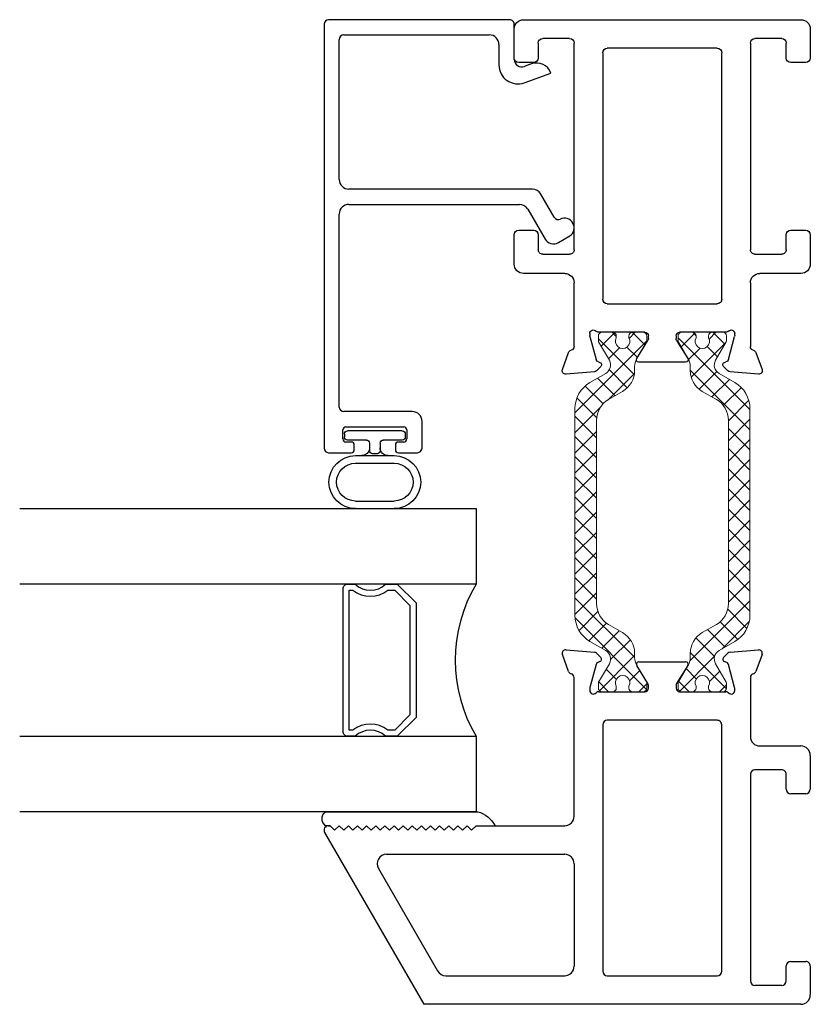
# Model space of a CAD drawing. Extents: x 172.6 to 236.9, y -229.2 to -158.9.
# Drawn here: x 192.1 to 194.7, y -225.3 to -222.1 of the extents above; entities that cross this region are included whole.
import ezdxf

# ---------------------------------------------------------------- set-up
doc = ezdxf.new("R2010")
doc.units = 0
doc.header["$LTSCALE"] = 0.3
doc.header["$MEASUREMENT"] = 0
doc.layers.get('0').update_dxf_attribs({"linetype": 'CONTINUOUS'})
doc.layers.add('bt67525$0$b950049$0$Thermal Strut', color=3, linetype='CONTINUOUS', lineweight=5)
doc.layers.add('Dimensions_Notes', color=7, linetype='CONTINUOUS', lineweight=13)
for name, color, linetype in [('ET67105$0$EXT_FRAME', 5, 'CONTINUOUS'), ('ET67225$0$EXT_FRAME', 5, 'CONTINUOUS'), ('GTSR67F_JIB1$0$B962683', 13, 'CONTINUOUS'), ('GTSR67F_JIB1$0$ES66090$0$EXT_BEAD', 1, 'CONTINUOUS'), ('GTSR67F_JIB1$0$GLASS', 86, 'CONTINUOUS'), ('GTSR67F_JIB1$0$Glazing Seal', 7, 'CONTINUOUS'), ('GTSR67F_JIB1$0$IG_SPACER', 86, 'CONTINUOUS')]:
    doc.layers.add(name, color=color, linetype=linetype)

# ---------------------------------------------------------------- blocks, each defined once
blk = doc.blocks.new('GTSR67F_JIB1$0$SPACER08')
at = {"layer": 'GTSR67F_JIB1$0$IG_SPACER'}
for points in [[(0.015, 0.24), (0.485, 0.24, -0.414214), (0.5, 0.225), (0.5, 0.2, 0.4), (0.5, 0.1), (0.5, 0.062), (0.438, 0), (0.062, 0), (0, 0.062), (0, 0.1, 0.4), (0, 0.2), (0, 0.225, -0.414214)], [(0.02, 0.22), (0.48, 0.22), (0.48, 0.2074, 0.348155), (0.48, 0.0926), (0.48, 0.0703), (0.4297, 0.02), (0.0703, 0.02), (0.02, 0.0703), (0.02, 0.0926, 0.348155), (0.02, 0.2074)]]:
    blk.add_lwpolyline(points, format="xyb", close=True, dxfattribs=at)
blk = doc.blocks.new('GTSR67F_JIB1$0$G16_4_4')
at = {"layer": 'GTSR67F_JIB1$0$GLASS'}
for p, q in [((0, 0), (0, 1.5)), ((0.248, 1.5), (0.248, 0)), ((0.748, 0), (0.748, 1.5)), ((0.996, 1.5), (0.996, 0)), ((0.996, 0), (0.748, 0)), ((0.248, 0), (0, 0))]:
    blk.add_line(p, q, dxfattribs=at)
blk.add_arc((0.498, -0.4194), 0.4883, 59.2041, 120.7959, dxfattribs=at)
blk.add_blockref('GTSR67F_JIB1$0$SPACER08', (0.248, 0.1975))
blk = doc.blocks.new('GTSR67F_JIB1$0$Glass_Shim_Glazing')
at = {"layer": 'GTSR67F_JIB1$0$Glazing Seal'}
for p, q in [((0, 0.061), (-0.5, 0.061)), ((-0.495, 0.061), (-0.5, 0.061)), ((-0.495, 0.015), (-0.557, 0.015)), ((-0.495, 0.015), (-0.48, 0)), ((-0.48, 0), (-0.465, 0.015)), ((-0.465, 0.015), (-0.45, 0)), ((-0.45, 0), (-0.435, 0.015)), ((-0.435, 0.015), (-0.42, 0)), ((-0.42, 0), (-0.405, 0.015)), ((-0.405, 0.015), (-0.39, 0)), ((-0.39, 0), (-0.375, 0.015)), ((-0.375, 0.015), (-0.36, 0)), ((-0.36, 0), (-0.345, 0.015)), ((-0.345, 0.015), (-0.33, 0)), ((-0.33, 0), (-0.315, 0.015)), ((-0.315, 0.015), (-0.3, 0)), ((-0.3, 0), (-0.285, 0.015)), ((-0.285, 0.015), (-0.27, 0)), ((-0.27, 0), (-0.255, 0.015)), ((-0.255, 0.015), (-0.24, 0)), ((-0.24, 0), (-0.225, 0.015)), ((-0.225, 0.015), (-0.21, 0)), ((-0.21, 0), (-0.195, 0.015)), ((-0.195, 0.015), (-0.18, 0)), ((-0.18, 0), (-0.165, 0.015)), ((-0.165, 0.015), (-0.15, 0)), ((-0.15, 0), (-0.135, 0.015)), ((-0.135, 0.015), (-0.12, 0)), ((-0.12, 0), (-0.105, 0.015)), ((-0.105, 0.015), (-0.09, 0)), ((-0.09, 0), (-0.075, 0.015)), ((-0.075, 0.015), (-0.06, 0)), ((-0.06, 0), (-0.045, 0.015)), ((-0.045, 0.015), (-0.03, 0)), ((-0.03, 0), (-0.015, 0.015)), ((-0.015, 0.015), (0, 0.015))]:
    blk.add_line(p, q, dxfattribs=at)
for centre, radius, start, end in [((-0.4742, -0.0293), 0.0939, 105.9449, 151.8634), ((-0.0173, 0.038), 0.0288, 307.0013, 52.9987)]:
    blk.add_arc(centre, radius, start, end, dxfattribs=at)
blk = doc.blocks.new('ET67105')
at = {"layer": 'ET67105$0$EXT_FRAME'}
for p, q in [((-0.9015, 0.3534), (-0.9965, 0.3534)), ((-0.8865, 0.2894), (-0.8865, 0.3384)), ((-0.3355, 0.3384), (-0.3355, 0.2894)), ((-0.2245, 0.3534), (-0.3205, 0.3534)), ((-1.0275, 0.3224), (-1.0275, -0.5886)), ((-0.1935, 0.1874), (-0.1935, 0.3224)), ((-0.9655, 0.1714), (-0.9655, 0.2594)), ((-0.9505, 0.2744), (-0.9015, 0.2744)), ((-0.3205, 0.2744), (-0.2715, 0.2744)), ((-0.2565, 0.2594), (-0.2565, 0.1714)), ((0.1219, 0.1951), (0.0664, 0.1749)), ((0.1296, 0.0898), (0.1378, 0.183)), ((-0.2715, 0.1564), (-0.9505, 0.1564)), ((0.0471, 0.1564), (-0.1625, 0.1564)), ((0.0039, 0.1053), (0.0103, 0.1053)), ((0.0133, 0.1049), (0.0891, 0.0845)), ((0, -0.0758), (0, 0.0758)), ((0.0975, 0.0762), (0.0987, 0.0717)), ((0.1119, 0.0682), (0.1262, 0.0825)), ((-0.9335, -0.3136), (-0.9335, 0.0474)), ((-0.9185, 0.0624), (-0.109, 0.0624)), ((-0.094, 0.0474), (-0.094, -0.3136)), ((0.0864, -0.0494), (0.0267, -0.0859)), ((0.0984, -0.21), (0.0984, -0.0562)), ((0.0205, -0.0877), (0.0118, -0.0877)), ((0, -0.342), (0, -0.1903)), ((0.0118, -0.1785), (0.0205, -0.1785)), ((0.0267, -0.1802), (0.0864, -0.2167)), ((-0.109, -0.3286), (-0.9185, -0.3286)), ((0.0891, -0.3507), (0.0133, -0.371)), ((0.0987, -0.3378), (0.0975, -0.3423)), ((0.1262, -0.3486), (0.1119, -0.3343)), ((0.1378, -0.4491), (0.1296, -0.356)), ((0.0103, -0.3714), (0.0039, -0.3714)), ((-0.9655, -0.5256), (-0.9655, -0.4376)), ((-0.9505, -0.4226), (-0.2715, -0.4226)), ((-0.2565, -0.4376), (-0.2565, -0.5256)), ((-0.1625, -0.4226), (0.0471, -0.4226)), ((0.0664, -0.441), (0.1219, -0.4612)), ((-0.1935, -0.5886), (-0.1935, -0.4536)), ((-0.9015, -0.5406), (-0.9505, -0.5406)), ((-0.2715, -0.5406), (-0.3205, -0.5406)), ((-0.8865, -0.6046), (-0.8865, -0.5556)), ((-0.3355, -0.5556), (-0.3355, -0.6046)), ((-0.9965, -0.6196), (-0.9015, -0.6196)), ((-0.3205, -0.6196), (-0.2245, -0.6196))]:
    blk.add_line(p, q, dxfattribs=at)
for centre, radius, start, end in [((-0.9965, 0.3224), 0.031, 90, 180), ((-0.9015, 0.3384), 0.015, 0, 90), ((-0.3205, 0.3384), 0.015, 90, 180), ((-0.2245, 0.3224), 0.031, 0, 90), ((-0.9505, 0.2594), 0.015, 90, 180), ((-0.9015, 0.2894), 0.015, 270, 360), ((-0.3205, 0.2894), 0.015, 180, 270), ((-0.2715, 0.2594), 0.015, 360, 90), ((0.126, 0.184), 0.0118, 355, 110), ((-0.9505, 0.1714), 0.015, 180, 270), ((-0.2715, 0.1714), 0.015, 270, 0), ((-0.1625, 0.1874), 0.031, 180, 270), ((0.0471, 0.1684), 0.012, 270, 348.7199), ((0.0704, 0.1638), 0.0118, 110, 168.7199), ((0.0039, 0.0934), 0.0118, 90, 228.1897), ((0.0103, 0.0934), 0.0118, 75, 90), ((-0.0118, 0.0758), 0.0118, 0, 48.1897), ((0.0861, 0.0731), 0.0118, 15, 75), ((0.1063, 0.0738), 0.00787, 195, 315), ((0.1178, 0.0909), 0.0118, 315, 355), ((-0.9185, 0.0474), 0.015, 90, 180), ((-0.109, 0.0474), 0.015, 0, 90), ((0.0906, -0.0562), 0.00787, 0, 121.4), ((0.0118, -0.0758), 0.0118, 180, 270), ((0.0205, -0.0758), 0.0118, 270, 301.4), ((0.0118, -0.1903), 0.0118, 90, 180), ((0.0205, -0.1903), 0.0118, 58.6, 90), ((0.0906, -0.21), 0.00787, 238.6, 360), ((-0.9185, -0.3136), 0.015, 180, 270), ((-0.109, -0.3136), 0.015, 270, 0), ((0.0039, -0.3596), 0.0118, 131.8103, 270), ((-0.0118, -0.342), 0.0118, 311.8103, 0), ((0.0861, -0.3392), 0.0118, 285, 345), ((0.1063, -0.3399), 0.00787, 45, 165), ((0.1178, -0.357), 0.0118, 5, 45), ((0.0103, -0.3596), 0.0118, 270, 285), ((-0.9505, -0.4376), 0.015, 90, 180), ((-0.2715, -0.4376), 0.015, 360, 90), ((-0.1625, -0.4536), 0.031, 90, 180), ((0.0471, -0.4346), 0.012, 11.2801, 90), ((0.0704, -0.4299), 0.0118, 191.2801, 250), ((0.126, -0.4501), 0.0118, 250, 5), ((-0.9505, -0.5256), 0.015, 180, 270), ((-0.9015, -0.5556), 0.015, 0, 90), ((-0.3205, -0.5556), 0.015, 90, 180), ((-0.2715, -0.5256), 0.015, 270, 0), ((-0.9965, -0.5886), 0.031, 180, 270), ((-0.9015, -0.6046), 0.015, 270, 360), ((-0.3205, -0.6046), 0.015, 180, 270), ((-0.2245, -0.5886), 0.031, 270, 0)]:
    blk.add_arc(centre, radius, start, end, dxfattribs=at)
blk = doc.blocks.new('bt67525$0$b950049')
at = {"layer": 'bt67525$0$b950049$0$Thermal Strut'}
h = blk.add_hatch(dxfattribs=at)
h.set_pattern_fill('ANSI37', color=256, scale=0.375)
h.paths.add_polyline_path([(0.9307, 0.1575), (0.2504, 0.1575, 0.267949), (0.1652, 0.1083), (0.135, 0.0561, -0.414214), (0.092, 0.0446), (0.0313, 0.0797, 0.131652), (0.0273, 0.0807), (0.0118, 0.0807, 0.414214), (0, 0.0689), (0, 0.0335, 0.414214), (0.0118, 0.0217), (0.0181, 0.0217, -1.69614), (0.0181, -0.0197), (0.0118, -0.0197, 0.414214), (0, -0.0315), (0, -0.0669, 0.414214), (0.0118, -0.0787), (0.0273, -0.0787, 0.131652), (0.0313, -0.0777), (0.0884, -0.0447, -0.131652), (0.112, -0.0384), (0.1259, -0.0384, 0.267949), (0.1941, 0.001), (0.2208, 0.0472, -0.267949), (0.289, 0.0866), (0.8921, 0.0866, -0.267949), (0.9603, 0.0472), (0.987, 0.001, 0.267949), (1.0552, -0.0384), (1.0691, -0.0384, -0.131652), (1.0927, -0.0447), (1.1498, -0.0777, 0.131652), (1.1538, -0.0787), (1.1693, -0.0787, 0.414214), (1.1811, -0.0669), (1.1811, -0.0315, 0.414214), (1.1693, -0.0197), (1.163, -0.0197, -1.69614), (1.163, 0.0217), (1.1693, 0.0217, 0.414214), (1.1811, 0.0335), (1.1811, 0.0689, 0.414214), (1.1693, 0.0807), (1.1538, 0.0807, 0.131652), (1.1498, 0.0797), (1.0891, 0.0446, -0.414214), (1.0461, 0.0561), (1.0159, 0.1083, 0.267949)])
blk.add_lwpolyline([(1.0159, 0.1083), (1.0461, 0.0561, 0.414214), (1.0891, 0.0446), (1.1498, 0.0797, -0.131652), (1.1538, 0.0807), (1.1693, 0.0807, -0.414214), (1.1811, 0.0689), (1.1811, 0.0335, -0.414214), (1.1693, 0.0217), (1.163, 0.0217, 1.69614), (1.163, -0.0197), (1.1693, -0.0197, -0.414214), (1.1811, -0.0315), (1.1811, -0.0669, -0.414214), (1.1693, -0.0787), (1.1538, -0.0787, -0.131652), (1.1498, -0.0777), (1.0927, -0.0447, 0.131652), (1.0691, -0.0384), (1.0552, -0.0384, -0.267949), (0.987, 0.001), (0.9603, 0.0472, 0.267949), (0.8921, 0.0866), (0.289, 0.0866, 0.267949), (0.2208, 0.0472), (0.1941, 0.001, -0.267949), (0.1259, -0.0384), (0.112, -0.0384, 0.131652), (0.0884, -0.0447), (0.0313, -0.0777, -0.131652), (0.0273, -0.0787), (0.0118, -0.0787, -0.414214), (0, -0.0669), (0, -0.0315, -0.414214), (0.0118, -0.0197), (0.0181, -0.0197, 1.69614), (0.0181, 0.0217), (0.0118, 0.0217, -0.414214), (0, 0.0335), (0, 0.0689, -0.414214), (0.0118, 0.0807), (0.0273, 0.0807, -0.131652), (0.0313, 0.0797), (0.092, 0.0446, 0.414214), (0.135, 0.0561), (0.1652, 0.1083, -0.267949), (0.2504, 0.1575), (0.9307, 0.1575, -0.267949)], format="xyb", close=True, dxfattribs=at)
blk = doc.blocks.new('ET67225')
at = {"layer": 'ET67225$0$EXT_FRAME'}
for p, q in [((-0.463, 0.9764), (-1.0275, 0.6505)), ((-0.4555, 0.9434), (-0.4405, 0.9584)), ((-0.4405, 0.9284), (-0.4555, 0.9434)), ((-0.4405, 0.9634), (-0.4405, 0.9584)), ((-0.4555, 0.9134), (-0.4405, 0.9284)), ((-0.4405, 0.8984), (-0.4555, 0.9134)), ((-0.4555, 0.8834), (-0.4405, 0.8984)), ((-0.4405, 0.8684), (-0.4555, 0.8834)), ((-0.4555, 0.8534), (-0.4405, 0.8684)), ((-0.4405, 0.8384), (-0.4555, 0.8534)), ((-0.4555, 0.8234), (-0.4405, 0.8384)), ((-0.4405, 0.8084), (-0.4555, 0.8234)), ((-0.581, 0.7998), (-0.918, 0.6052)), ((-0.4555, 0.7934), (-0.4405, 0.8084)), ((-0.4405, 0.7784), (-0.4555, 0.7934)), ((-0.4555, 0.7634), (-0.4405, 0.7784)), ((-0.5345, 0.7729), (-0.5345, 0.1874)), ((-0.4405, 0.7484), (-0.4555, 0.7634)), ((-0.4555, 0.7334), (-0.4405, 0.7484)), ((-0.4405, 0.7184), (-0.4555, 0.7334)), ((-0.4555, 0.7034), (-0.4405, 0.7184)), ((-0.4405, 0.6884), (-0.4555, 0.7034)), ((-0.4555, 0.6734), (-0.4405, 0.6884)), ((-1.0275, -0.5886), (-1.0275, 0.6505)), ((-0.4405, 0.6584), (-0.4555, 0.6734)), ((-0.4555, 0.6434), (-0.4405, 0.6584)), ((-0.4405, 0.6284), (-0.4555, 0.6434)), ((-0.4555, 0.6134), (-0.4405, 0.6284)), ((-0.4405, 0.5984), (-0.4555, 0.6134)), ((-0.4555, 0.5834), (-0.4405, 0.5984)), ((-0.4405, 0.5684), (-0.4555, 0.5834)), ((-0.9335, 0.5783), (-0.9335, 0.1874)), ((-0.4555, 0.5534), (-0.4405, 0.5684)), ((-0.4405, 0.5384), (-0.4555, 0.5534)), ((-0.4555, 0.5234), (-0.4405, 0.5384)), ((-0.4405, 0.5084), (-0.4555, 0.5234)), ((-0.4555, 0.4934), (-0.4405, 0.5084)), ((-0.4405, 0.4784), (-0.4555, 0.4934)), ((-0.4405, 0.4784), (-0.4405, 0.1874)), ((0.0664, 0.1749), (0.1219, 0.1951)), ((0.1378, 0.183), (0.1296, 0.0898)), ((-0.5655, 0.1564), (-0.9025, 0.1564)), ((-0.4095, 0.1564), (0.0471, 0.1564)), ((0.0103, 0.1053), (0.0039, 0.1053)), ((0.0891, 0.0845), (0.0133, 0.1049)), ((0, 0.0758), (0, -0.0758)), ((0.0987, 0.0717), (0.0975, 0.0762)), ((0.1262, 0.0825), (0.1119, 0.0682)), ((-0.9335, 0.0474), (-0.9335, -0.3136)), ((-0.109, 0.0624), (-0.9185, 0.0624)), ((-0.094, -0.3136), (-0.094, 0.0474)), ((0.0267, -0.0859), (0.0864, -0.0494)), ((0.0984, -0.0562), (0.0984, -0.21)), ((0.0118, -0.0877), (0.0205, -0.0877)), ((0, -0.1903), (0, -0.342)), ((0.0205, -0.1785), (0.0118, -0.1785)), ((0.0864, -0.2167), (0.0267, -0.1802)), ((-0.9185, -0.3286), (-0.109, -0.3286)), ((0.0133, -0.371), (0.0891, -0.3507)), ((0.0975, -0.3423), (0.0987, -0.3378)), ((0.1119, -0.3343), (0.1262, -0.3486)), ((0.1296, -0.356), (0.1378, -0.4491)), ((0.0039, -0.3714), (0.0103, -0.3714)), ((-0.9655, -0.5256), (-0.9655, -0.4376)), ((-0.2715, -0.4226), (-0.9505, -0.4226)), ((-0.2565, -0.5256), (-0.2565, -0.4376)), ((0.0471, -0.4226), (-0.1475, -0.4226)), ((0.1219, -0.4612), (0.0664, -0.441)), ((-0.1785, -0.4536), (-0.1785, -0.5886)), ((-0.9505, -0.5406), (-0.9015, -0.5406)), ((-0.3205, -0.5406), (-0.2715, -0.5406)), ((-0.8865, -0.5556), (-0.8865, -0.6046)), ((-0.3355, -0.6046), (-0.3355, -0.5556)), ((-0.9015, -0.6196), (-0.9965, -0.6196)), ((-0.2095, -0.6196), (-0.3205, -0.6196))]:
    blk.add_line(p, q, dxfattribs=at)
for centre, radius, start, end in [((-0.4555, 0.9634), 0.015, 0, 120), ((-0.5655, 0.7729), 0.031, 0, 120), ((-0.9025, 0.5783), 0.031, 120, 180), ((0.126, 0.184), 0.0118, 355, 110), ((-0.9025, 0.1874), 0.031, 180, 270), ((-0.5655, 0.1874), 0.031, 270, 0), ((-0.4095, 0.1874), 0.031, 180, 270), ((0.0471, 0.1684), 0.012, 270, 348.7199), ((0.0704, 0.1638), 0.0118, 110, 168.7199), ((0.0039, 0.0934), 0.0118, 90, 228.1897), ((0.0103, 0.0934), 0.0118, 75, 90), ((-0.0118, 0.0758), 0.0118, 0, 48.1897), ((0.0861, 0.0731), 0.0118, 15, 75), ((0.1063, 0.0738), 0.00787, 195, 315), ((0.1178, 0.0909), 0.0118, 315, 355), ((-0.9185, 0.0474), 0.015, 90, 180), ((-0.109, 0.0474), 0.015, 0, 90), ((0.0906, -0.0562), 0.00787, 0, 121.4), ((0.0118, -0.0758), 0.0118, 180, 270), ((0.0205, -0.0758), 0.0118, 270, 301.4), ((0.0118, -0.1903), 0.0118, 90, 180), ((0.0205, -0.1903), 0.0118, 58.6, 90), ((0.0906, -0.21), 0.00787, 238.6, 0), ((-0.9185, -0.3136), 0.015, 180, 270), ((-0.109, -0.3136), 0.015, 270, 0), ((0.0039, -0.3596), 0.0118, 131.8103, 270), ((-0.0118, -0.342), 0.0118, 311.8103, 0), ((0.0861, -0.3392), 0.0118, 285, 345), ((0.1063, -0.3399), 0.00787, 45, 165), ((0.1178, -0.357), 0.0118, 5, 45), ((0.0103, -0.3596), 0.0118, 270, 285), ((-0.9505, -0.4376), 0.015, 90, 180), ((-0.2715, -0.4376), 0.015, 0, 90), ((-0.1475, -0.4536), 0.031, 90, 180), ((0.0471, -0.4346), 0.012, 11.2801, 90), ((0.0704, -0.4299), 0.0118, 191.2801, 250), ((0.126, -0.4501), 0.0118, 250, 5), ((-0.9505, -0.5256), 0.015, 180, 270), ((-0.9015, -0.5556), 0.015, 0, 90), ((-0.3205, -0.5556), 0.015, 90, 180), ((-0.2715, -0.5256), 0.015, 270, 0), ((-0.9965, -0.5886), 0.031, 180, 270), ((-0.9015, -0.6046), 0.015, 270, 0), ((-0.3205, -0.6046), 0.015, 180, 270), ((-0.2095, -0.5886), 0.031, 270, 0)]:
    blk.add_arc(centre, radius, start, end, dxfattribs=at)
blk = doc.blocks.new('bt67525')
for name, p in [('ET67225', (-2.2086, 0.6196)), ('bt67525$0$b950049', (-2.2086, 0.6158))]:
    blk.add_blockref(name, p)
at = {"xscale": -1}
blk.add_blockref('ET67105', (-1.0275, 0.6196), dxfattribs=at)
at = {"xscale": -1, "rotation": 180}
blk.add_blockref('bt67525$0$b950049', (-2.2086, 0.3559), dxfattribs=at)
blk = doc.blocks.new('GTSR67F_JIB1$0$Custom Bead')
at = {"layer": 'GTSR67F_JIB1$0$ES66090$0$EXT_BEAD'}
for p, q in [((0.016, 0.625), (-1.3771, 0.625)), ((-1.3921, 0.61), (-1.3921, 0.5355)), ((0.031, 0.015), (0.031, 0.61)), ((-1.3571, 0.5355), (-1.3571, 0.553)), ((-1.3471, 0.563), (-1.3171, 0.563)), ((-1.3071, 0.553), (-1.3071, 0.363)), ((-1.2571, 0.335), (-1.2571, 0.56)), ((-1.2421, 0.575), (-0.608, 0.575)), ((-0.494, 0.575), (-0.034, 0.575)), ((-0.019, 0.56), (-0.019, 0.082)), ((-1.3821, 0.5255), (-1.3671, 0.5255)), ((-0.576, 0.543), (-0.576, -0.017)), ((-0.526, -0.0597), (-0.526, 0.543)), ((-1.3671, 0.3905), (-1.3821, 0.3905)), ((-1.3921, 0.3805), (-1.3921, 0.318)), ((-1.3571, 0.363), (-1.3571, 0.3805)), ((-1.3171, 0.353), (-1.3471, 0.353)), ((-1.3771, 0.303), (-1.2891, 0.303)), ((-0.051, 0.05), (-0.1179, 0.05)), ((-0.0994, 0), (0.016, 0)), ((-0.592, -0.0447), (-0.6901, -0.1013)), ((-0.1762, -0.0332), (-0.1444, -0.1206)), ((-0.1179, -0.0471), (-0.1229, -0.0335)), ((-0.1145, -0.0565), (-0.1179, -0.0471)), ((-0.6185, -0.1316), (-0.542, -0.0874)), ((-0.7018, -0.145), (-0.6799, -0.1829))]:
    blk.add_line(p, q, dxfattribs=at)
for centre, radius, start, end in [((-1.3771, 0.61), 0.015, 90, 180), ((0.016, 0.61), 0.015, 0, 90), ((-1.3471, 0.553), 0.01, 90, 180), ((-1.3171, 0.553), 0.01, 0, 90), ((-1.2421, 0.56), 0.015, 90, 180), ((-0.608, 0.543), 0.032, 360, 90), ((-0.494, 0.543), 0.032, 90, 180), ((-0.034, 0.56), 0.015, 0, 90), ((-1.3821, 0.5355), 0.01, 180, 270), ((-1.3671, 0.5355), 0.01, 270, 360), ((-1.3821, 0.3805), 0.01, 90, 180), ((-1.3671, 0.3805), 0.01, 360, 90), ((-1.3471, 0.363), 0.01, 180, 270), ((-1.3171, 0.363), 0.01, 270, 0), ((-1.2891, 0.335), 0.032, 270, 360), ((-1.3771, 0.318), 0.015, 180, 270), ((-0.051, 0.082), 0.032, 270, 360), ((-0.1179, -0.012), 0.062, 90, 200.0007), ((-0.0994, -0.025), 0.025, 90, 199.9853), ((0.016, 0.015), 0.015, 270, 0), ((-0.608, -0.017), 0.032, 300, 0), ((-0.558, -0.0597), 0.032, 300, 0), ((-0.1615, -0.0736), 0.05, 289.9969, 19.9853), ((-0.6741, -0.129), 0.032, 120, 210), ((-0.6534, -0.165), 0.032, 213.9109, 25.722), ((-0.611, -0.1446), 0.015, 120, 205.722)]:
    blk.add_arc(centre, radius, start, end, dxfattribs=at)
blk = doc.blocks.new('GTSR67F_JIB1$0$B962683_66OX_BeadFrame_B')
at = {"layer": 'GTSR67F_JIB1$0$B962683'}
for p, q in [((1.8745, 0.558), (1.8645, 0.558)), ((1.629, 0.3945), (1.629, 0.5215)), ((1.654, 0.3945), (1.654, 0.5215)), ((1.7784, 0.3945), (1.7784, 0.5215)), ((1.8034, 0.3945), (1.8034, 0.5215)), ((1.8545, 0.548), (1.8545, 0.4855)), ((1.8845, 0.548), (1.8845, 0.368)), ((1.8093, 0.4655), (1.8093, 0.4505)), ((1.8445, 0.4755), (1.8198, 0.4755)), ((1.8445, 0.4405), (1.8193, 0.4405)), ((1.8545, 0.4305), (1.8545, 0.368)), ((1.8745, 0.358), (1.8645, 0.358))]:
    blk.add_line(p, q, dxfattribs=at)
for centre, radius, start, end in [((1.7162, 0.5215), 0.0872, 0, 180), ((1.7162, 0.5215), 0.0622, 0, 180), ((1.8645, 0.548), 0.01, 90, 180), ((1.8745, 0.548), 0.01, 0, 90), ((1.8284, 0.5005), 0.025, 180, 270), ((1.8445, 0.4855), 0.01, 270, 0), ((1.8193, 0.4655), 0.01, 87.1725, 180), ((1.8284, 0.4155), 0.025, 90, 180), ((1.8193, 0.4505), 0.01, 180, 270), ((1.8445, 0.4305), 0.01, 0, 90), ((1.7162, 0.3945), 0.0872, 180, 0), ((1.7162, 0.3945), 0.0622, 180, 0), ((1.8645, 0.368), 0.01, 180, 270), ((1.8745, 0.368), 0.01, 270, 0)]:
    blk.add_arc(centre, radius, start, end, dxfattribs=at)
blk = doc.blocks.new('GTSR67F_JIB1')
at = {"xscale": -1, "rotation": 270}
for name, p in [('bt67525', (0, 3.2361)), ('GTSR67F_JIB1$0$Custom Bead', (0.973, 3.2051)), ('GTSR67F_JIB1$0$G16_4_4', (1.098, 0.633))]:
    blk.add_blockref(name, p, dxfattribs=at)
at = {"rotation": 90}
blk.add_blockref('GTSR67F_JIB1$0$B962683_66OX_BeadFrame_B', (1.889, 0), dxfattribs=at)
at = {"layer": 'GTSR67F_JIB1$0$Glazing Seal'}
blk.add_blockref('GTSR67F_JIB1$0$Glass_Shim_Glazing', (1.593, 0.572), dxfattribs=at)

msp = doc.modelspace()

# ---------------------------------------------------------------- block references
at = {"layer": 'Dimensions_Notes', "xscale": -1}
msp.add_blockref('GTSR67F_JIB1', (194.7141, -225.307), dxfattribs=at)

doc.saveas('drawing.dxf')
